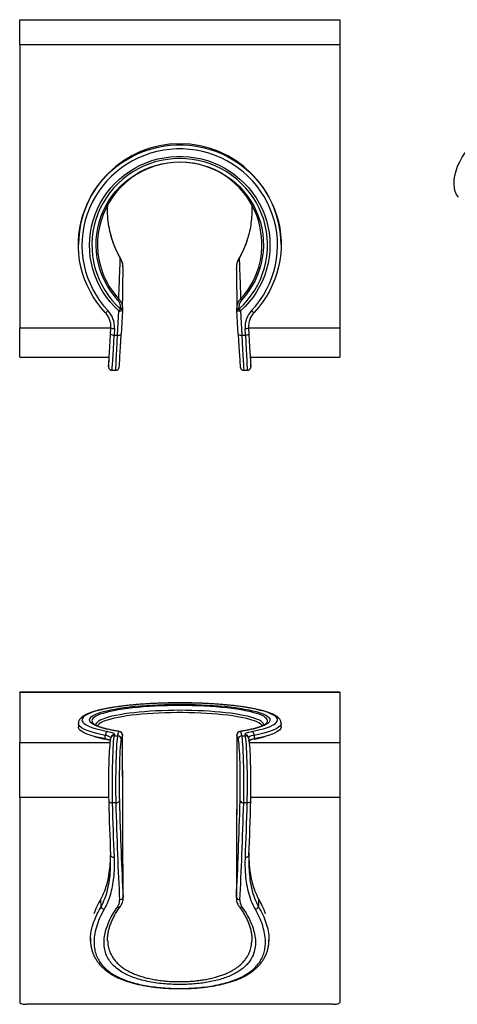
# Model space of a CAD drawing. Units: millimetres. Extents: x -206 to 210, y 0 to 314.
# Drawn here: x -206 to -144, y 63 to 201 of the extents above; entities that cross this region are included whole.
import ezdxf

# ---------------------------------------------------------------- set-up
doc = ezdxf.new("R2010")
doc.units = ezdxf.units.MM

msp = doc.modelspace()

# ---------------------------------------------------------------- linework, layer by layer
at = {"color": 0, "linetype": 'Continuous', "lineweight": 25}
for p, q in [((-205.843, 201.056), (-160.843, 201.056)), ((-205.843, 197.535), (-205.843, 201.056)), ((-160.843, 201.056), (-160.843, 197.535)), ((-160.843, 197.535), (-205.843, 197.535)), ((-205.843, 197.535), (-205.843, 157.749)), ((-160.843, 197.535), (-160.843, 157.749)), ((-197.593, 169.539), (-197.593, 169.452)), ((-169.093, 169.452), (-169.093, 169.539)), ((-191.663, 167.509), (-191.696, 167.549)), ((-175.023, 167.509), (-174.99, 167.549)), ((-191.306, 166.049), (-191.325, 166.392)), ((-175.35, 166.536), (-175.378, 166.323)), ((-191.664, 160.403), (-191.659, 160.495)), ((-175.027, 160.495), (-175.022, 160.403)), ((-192.071, 156.748), (-191.891, 160.136)), ((-191.392, 160.197), (-191.572, 156.809)), ((-191.387, 160.289), (-191.392, 160.197)), ((-191.389, 160.373), (-191.387, 160.289)), ((-175.299, 160.289), (-175.297, 160.368)), ((-175.294, 160.197), (-175.299, 160.289)), ((-175.114, 156.809), (-175.294, 160.197)), ((-174.795, 160.136), (-174.615, 156.748)), ((-205.843, 153.617), (-205.843, 157.749)), ((-205.843, 157.749), (-193.03, 157.749)), ((-193.071, 156.86), (-193.023, 157.775)), ((-193.023, 157.862), (-193.019, 157.973)), ((-193.023, 157.775), (-193.023, 157.862)), ((-173.667, 157.973), (-173.663, 157.862)), ((-173.663, 157.862), (-173.663, 157.775)), ((-173.663, 157.775), (-173.615, 156.86)), ((-173.656, 157.749), (-160.843, 157.749)), ((-160.843, 157.749), (-160.843, 153.617)), ((-192.523, 157.663), (-192.572, 156.748)), ((-192.572, 156.748), (-192.071, 156.748)), ((-174.615, 156.748), (-174.114, 156.748)), ((-174.114, 156.748), (-174.163, 157.663)), ((-205.843, 153.617), (-193.288, 153.617)), ((-173.398, 153.617), (-160.843, 153.617)), ((-192.856, 151.79), (-192.355, 151.79)), ((-174.331, 151.79), (-173.83, 151.79)), ((-160.843, 106.561), (-205.843, 106.561)), ((-205.843, 106.516), (-205.843, 106.561)), ((-160.843, 106.561), (-160.843, 106.516)), ((-205.843, 106.516), (-205.843, 99.5)), ((-160.843, 106.516), (-205.843, 106.516)), ((-160.843, 106.516), (-160.843, 99.5)), ((-197.593, 102.173), (-197.593, 101.681)), ((-195.467, 102.131), (-195.456, 102.122)), ((-192.071, 100.441), (-191.891, 101.038)), ((-174.795, 101.038), (-174.615, 100.441)), ((-171.229, 102.122), (-171.195, 102.153)), ((-169.093, 101.681), (-169.093, 102.173)), ((-195.334, 100.344), (-195.376, 100.34)), ((-193.814, 100.002), (-193.814, 100.495)), ((-193.204, 99.786), (-193.204, 99.815)), ((-193.002, 100.254), (-193.051, 100.093)), ((-192.523, 100.602), (-192.572, 100.441)), ((-192.572, 100.441), (-192.071, 100.441)), ((-191.392, 100.541), (-191.572, 99.944)), ((-191.389, 100.557), (-191.393, 100.6)), ((-191.393, 100.596), (-191.392, 100.541)), ((-191.387, 100.498), (-191.392, 100.541)), ((-191.39, 100.467), (-191.387, 100.498)), ((-191.387, 100.498), (-191.389, 100.557)), ((-175.299, 100.498), (-175.296, 100.556)), ((-175.294, 100.541), (-175.299, 100.498)), ((-175.299, 100.498), (-175.296, 100.467)), ((-175.292, 100.6), (-175.297, 100.557)), ((-175.296, 100.514), (-175.297, 100.467)), ((-175.292, 100.596), (-175.294, 100.541)), ((-175.114, 99.944), (-175.294, 100.541)), ((-174.615, 100.441), (-174.114, 100.441)), ((-174.114, 100.441), (-174.163, 100.602)), ((-173.635, 100.093), (-173.684, 100.254)), ((-173.482, 99.814), (-173.482, 99.786)), ((-172.872, 100.495), (-172.872, 100.002)), ((-171.31, 100.34), (-171.352, 100.344)), ((-205.843, 91.761), (-205.843, 99.5)), ((-205.843, 99.5), (-193.151, 99.5)), ((-173.538, 99.5), (-160.843, 99.5)), ((-160.843, 99.5), (-160.843, 91.761)), ((-205.843, 91.761), (-205.843, 62.967)), ((-193.342, 91.761), (-205.843, 91.761)), ((-160.843, 91.761), (-173.344, 91.761)), ((-160.843, 91.761), (-160.843, 62.967)), ((-192.331, 91.027), (-192.832, 91.027)), ((-173.854, 91.027), (-174.355, 91.027)), ((-194.407, 76.383), (-194.43, 77.489)), ((-191.301, 77.78), (-191.308, 77.702)), ((-175.377, 77.701), (-175.384, 77.78)), ((-172.256, 77.489), (-172.279, 76.383)), ((-195.905, 71.989), (-195.884, 71.557)), ((-170.802, 71.557), (-170.781, 71.989)), ((-195.869, 71.558), (-195.871, 71.586)), ((-193.466, 71.619), (-193.465, 71.599)), ((-161.843, 62.705), (-204.843, 62.705))]:
    msp.add_line(p, q, dxfattribs=at)
at = {"color": 0, "linetype": 'Continuous', "lineweight": 25, "flags": 128}
for points in [[(-193.814, 159.934), (-194.422, 160.626), (-194.983, 161.356), (-195.494, 162.121), (-195.953, 162.917), (-196.359, 163.74), (-196.71, 164.588), (-197.003, 165.457), (-197.239, 166.343), (-197.415, 167.241), (-197.531, 168.15), (-197.587, 169.063), (-197.583, 169.979), (-197.518, 170.892), (-197.392, 171.799), (-197.207, 172.696), (-196.963, 173.58), (-196.66, 174.445), (-196.302, 175.29), (-195.888, 176.109), (-195.42, 176.901), (-194.901, 177.66), (-194.333, 178.385), (-193.719, 179.072), (-193.06, 179.717), (-192.359, 180.319), (-191.621, 180.875), (-190.847, 181.382), (-190.041, 181.839), (-189.207, 182.243), (-188.347, 182.592), (-187.467, 182.885), (-186.569, 183.121), (-185.657, 183.299), (-184.735, 183.419), (-183.808, 183.478), (-182.878, 183.478), (-181.951, 183.419), (-181.029, 183.299), (-180.117, 183.121), (-179.219, 182.885), (-178.338, 182.592), (-177.479, 182.243), (-176.645, 181.839), (-175.839, 181.382), (-175.065, 180.875), (-174.327, 180.319), (-173.626, 179.717), (-172.967, 179.072), (-172.353, 178.385), (-171.785, 177.66), (-171.266, 176.901), (-170.798, 176.109), (-170.384, 175.29), (-170.025, 174.445), (-169.723, 173.58), (-169.479, 172.696), (-169.294, 171.799), (-169.168, 170.892), (-169.103, 169.979), (-169.098, 169.063), (-169.154, 168.15), (-169.271, 167.241), (-169.447, 166.343), (-169.683, 165.457), (-169.976, 164.588), (-170.327, 163.74), (-170.732, 162.917), (-171.192, 162.121), (-171.703, 161.356), (-172.264, 160.626), (-172.872, 159.934)], [(-173.239, 160.181), (-172.636, 160.869), (-172.082, 161.596), (-171.578, 162.357), (-171.127, 163.15), (-170.731, 163.971), (-170.392, 164.817), (-170.111, 165.682), (-169.89, 166.565), (-169.73, 167.46), (-169.631, 168.364), (-169.593, 169.272), (-169.618, 170.181), (-169.704, 171.085), (-169.852, 171.983), (-170.061, 172.868), (-170.329, 173.738), (-170.657, 174.588), (-171.041, 175.414), (-171.481, 176.213), (-171.974, 176.981), (-172.518, 177.715), (-173.111, 178.412), (-173.751, 179.067), (-174.433, 179.679), (-175.156, 180.244), (-175.915, 180.761), (-176.708, 181.226), (-177.531, 181.638), (-178.38, 181.994), (-179.252, 182.293), (-180.142, 182.534), (-181.046, 182.716), (-181.961, 182.838), (-182.881, 182.899), (-183.804, 182.899), (-184.725, 182.838), (-185.64, 182.716), (-186.544, 182.534), (-187.434, 182.293), (-188.306, 181.994), (-189.155, 181.638), (-189.977, 181.226), (-190.77, 180.761), (-191.53, 180.244), (-192.253, 179.679), (-192.935, 179.067), (-193.574, 178.412), (-194.168, 177.715), (-194.712, 176.981), (-195.205, 176.213), (-195.645, 175.414), (-196.029, 174.588), (-196.356, 173.738), (-196.625, 172.868), (-196.834, 171.983), (-196.982, 171.085), (-197.068, 170.181), (-197.093, 169.272), (-197.055, 168.364), (-196.956, 167.46), (-196.796, 166.565), (-196.575, 165.682), (-196.294, 164.817), (-195.955, 163.971), (-195.559, 163.15), (-195.108, 162.357), (-194.604, 161.596), (-194.049, 160.869), (-193.447, 160.181)], [(-144.165, 176.119), (-144.418, 176.475), (-144.606, 176.905), (-144.727, 177.399), (-144.777, 177.949), (-144.756, 178.542), (-144.663, 179.166), (-144.501, 179.81), (-144.273, 180.46), (-143.983, 181.102), (-143.638, 181.725), (-143.245, 182.314), (-142.811, 182.859), (-142.345, 183.348), (-141.857, 183.771)], [(-191.891, 160.136), (-192.522, 160.744), (-193.109, 161.394), (-193.648, 162.082), (-194.138, 162.806), (-194.575, 163.562), (-194.958, 164.345), (-195.284, 165.153), (-195.553, 165.982), (-195.763, 166.826), (-195.912, 167.683), (-196, 168.549), (-196.027, 169.418), (-195.993, 170.287), (-195.897, 171.151), (-195.74, 172.007), (-195.524, 172.85), (-195.248, 173.676), (-194.915, 174.481), (-194.525, 175.262), (-194.082, 176.014), (-193.586, 176.733), (-193.041, 177.417), (-192.448, 178.062), (-191.812, 178.665), (-191.134, 179.223), (-190.419, 179.733), (-189.67, 180.192), (-188.89, 180.6), (-188.083, 180.952), (-187.252, 181.249), (-186.404, 181.488), (-185.54, 181.668), (-184.665, 181.789), (-183.784, 181.85), (-182.901, 181.85), (-182.021, 181.789), (-181.146, 181.668), (-180.282, 181.488), (-179.433, 181.249), (-178.603, 180.952), (-177.796, 180.6), (-177.016, 180.192), (-176.267, 179.733), (-175.551, 179.223), (-174.874, 178.665), (-174.237, 178.062), (-173.645, 177.417), (-173.1, 176.733), (-172.604, 176.014), (-172.161, 175.262), (-171.771, 174.481), (-171.438, 173.676), (-171.162, 172.85), (-170.945, 172.007), (-170.789, 171.151), (-170.693, 170.287), (-170.659, 169.418), (-170.686, 168.549), (-170.774, 167.683), (-170.923, 166.826), (-171.133, 165.982), (-171.401, 165.153), (-171.728, 164.345), (-172.111, 163.562), (-172.548, 162.806), (-173.037, 162.082), (-173.577, 161.394), (-174.164, 160.744), (-174.795, 160.136)], [(-175.022, 160.403), (-174.398, 161.004), (-173.82, 161.647), (-173.289, 162.328), (-172.808, 163.045), (-172.379, 163.793), (-172.005, 164.569), (-171.688, 165.37), (-171.429, 166.19), (-171.23, 167.026), (-171.091, 167.874), (-171.013, 168.73), (-170.996, 169.588), (-171.042, 170.446), (-171.148, 171.299), (-171.316, 172.142), (-171.543, 172.971), (-171.829, 173.782), (-172.173, 174.572), (-172.572, 175.336), (-173.026, 176.069), (-173.53, 176.77), (-174.084, 177.434), (-174.684, 178.057), (-175.327, 178.638), (-176.01, 179.172), (-176.729, 179.657), (-177.482, 180.091), (-178.264, 180.472), (-179.071, 180.798), (-179.9, 181.066), (-180.745, 181.276), (-181.604, 181.427), (-182.471, 181.518), (-183.343, 181.549), (-184.215, 181.518), (-185.082, 181.427), (-185.941, 181.276), (-186.786, 181.066), (-187.615, 180.798), (-188.422, 180.472), (-189.204, 180.091), (-189.956, 179.657), (-190.676, 179.172), (-191.359, 178.638), (-192.002, 178.057), (-192.602, 177.434), (-193.156, 176.77), (-193.66, 176.069), (-194.113, 175.336), (-194.513, 174.572), (-194.857, 173.782), (-195.143, 172.971), (-195.37, 172.142), (-195.538, 171.299), (-195.644, 170.446), (-195.689, 169.588), (-195.673, 168.73), (-195.595, 167.874), (-195.456, 167.026), (-195.256, 166.19), (-194.997, 165.37), (-194.68, 164.569), (-194.307, 163.793), (-193.878, 163.045), (-193.397, 162.328), (-192.866, 161.647), (-192.288, 161.004), (-191.664, 160.403)], [(-192.028, 161.665), (-192.578, 162.302), (-193.08, 162.977), (-193.531, 163.686), (-193.929, 164.425), (-194.272, 165.191), (-194.558, 165.979), (-194.785, 166.785), (-194.953, 167.605), (-195.06, 168.435), (-195.106, 169.27), (-195.091, 170.107), (-195.014, 170.94), (-194.877, 171.765), (-194.679, 172.579), (-194.423, 173.377), (-194.108, 174.154), (-193.738, 174.907), (-193.313, 175.631), (-192.836, 176.324), (-192.31, 176.981), (-191.737, 177.598), (-191.12, 178.174), (-190.463, 178.704), (-189.769, 179.186), (-189.041, 179.617), (-188.283, 179.995), (-187.5, 180.319), (-186.695, 180.586), (-185.872, 180.795), (-185.036, 180.946), (-184.192, 181.036), (-183.343, 181.066), (-182.494, 181.036), (-181.649, 180.946), (-180.814, 180.795), (-179.991, 180.586), (-179.186, 180.319), (-178.403, 179.995), (-177.645, 179.617), (-176.917, 179.186), (-176.223, 178.704), (-175.565, 178.174), (-174.949, 177.598), (-174.376, 176.981), (-173.85, 176.324), (-173.373, 175.631), (-172.948, 174.907), (-172.578, 174.154), (-172.263, 173.377), (-172.007, 172.579), (-171.809, 171.765), (-171.672, 170.94), (-171.595, 170.107), (-171.58, 169.27), (-171.626, 168.435), (-171.733, 167.605), (-171.901, 166.785), (-172.128, 165.979), (-172.414, 165.191), (-172.757, 164.425), (-173.155, 163.686), (-173.606, 162.977), (-174.108, 162.302), (-174.658, 161.665)], [(-191.387, 160.289), (-191.39, 160.319), (-191.403, 160.349), (-191.425, 160.378), (-191.457, 160.406), (-191.496, 160.432), (-191.544, 160.456), (-191.599, 160.477), (-191.659, 160.495)], [(-175.299, 160.289), (-175.296, 160.319), (-175.283, 160.349), (-175.261, 160.378), (-175.229, 160.406), (-175.189, 160.432), (-175.142, 160.456), (-175.087, 160.477), (-175.027, 160.495)], [(-191.664, 160.403), (-191.604, 160.386), (-191.549, 160.365), (-191.501, 160.341), (-191.461, 160.315), (-191.43, 160.287), (-191.407, 160.257), (-191.394, 160.227), (-191.392, 160.197)], [(-175.022, 160.403), (-175.082, 160.386), (-175.137, 160.365), (-175.185, 160.341), (-175.225, 160.315), (-175.256, 160.287), (-175.279, 160.257), (-175.291, 160.227), (-175.294, 160.197)], [(-173.239, 101.046), (-172.636, 101.167), (-172.082, 101.296), (-171.578, 101.43), (-171.127, 101.57), (-170.731, 101.714), (-170.392, 101.864), (-170.111, 102.016), (-169.89, 102.172), (-169.73, 102.33), (-169.631, 102.489), (-169.593, 102.649), (-169.618, 102.809), (-169.704, 102.969), (-169.852, 103.127), (-170.061, 103.283), (-170.329, 103.437), (-170.657, 103.586), (-171.041, 103.732), (-171.481, 103.873), (-171.974, 104.009), (-172.518, 104.138), (-173.111, 104.261), (-173.751, 104.376), (-174.433, 104.484), (-175.156, 104.584), (-175.915, 104.675), (-176.708, 104.757), (-177.531, 104.83), (-178.38, 104.892), (-179.252, 104.945), (-180.142, 104.988), (-181.046, 105.02), (-181.961, 105.041), (-182.881, 105.052), (-183.804, 105.052), (-184.725, 105.041), (-185.64, 105.02), (-186.544, 104.988), (-187.434, 104.945), (-188.306, 104.892), (-189.155, 104.83), (-189.977, 104.757), (-190.77, 104.675), (-191.53, 104.584), (-192.253, 104.484), (-192.935, 104.376), (-193.574, 104.261), (-194.168, 104.138), (-194.712, 104.009), (-195.205, 103.873), (-195.645, 103.732), (-196.029, 103.586), (-196.356, 103.437), (-196.625, 103.283), (-196.834, 103.127), (-196.982, 102.969), (-197.068, 102.809), (-197.093, 102.649), (-197.055, 102.489), (-196.956, 102.33), (-196.796, 102.172), (-196.575, 102.016), (-196.294, 101.864), (-195.955, 101.714), (-195.559, 101.57), (-195.108, 101.43), (-194.604, 101.296), (-194.049, 101.167), (-193.447, 101.046)], [(-191.891, 101.038), (-192.522, 101.145), (-193.109, 101.26), (-193.648, 101.381), (-194.138, 101.509), (-194.575, 101.642), (-194.958, 101.78), (-195.284, 101.923), (-195.553, 102.069), (-195.763, 102.218), (-195.912, 102.369), (-196, 102.522), (-196.027, 102.675), (-195.993, 102.828), (-195.897, 102.981), (-195.74, 103.131), (-195.524, 103.28), (-195.248, 103.426), (-194.915, 103.568), (-194.525, 103.705), (-194.082, 103.838), (-193.586, 103.965), (-193.041, 104.085), (-192.448, 104.199), (-191.812, 104.305), (-191.134, 104.404), (-190.419, 104.494), (-189.67, 104.575), (-188.89, 104.646), (-188.083, 104.709), (-187.252, 104.761), (-186.404, 104.803), (-185.54, 104.835), (-184.665, 104.856), (-183.784, 104.867), (-182.901, 104.867), (-182.021, 104.856), (-181.146, 104.835), (-180.282, 104.803), (-179.433, 104.761), (-178.603, 104.709), (-177.796, 104.646), (-177.016, 104.575), (-176.267, 104.494), (-175.551, 104.404), (-174.874, 104.305), (-174.237, 104.199), (-173.645, 104.085), (-173.1, 103.965), (-172.604, 103.838), (-172.161, 103.705), (-171.771, 103.568), (-171.438, 103.426), (-171.162, 103.28), (-170.945, 103.131), (-170.789, 102.981), (-170.693, 102.828), (-170.659, 102.675), (-170.686, 102.522), (-170.774, 102.369), (-170.923, 102.218), (-171.133, 102.069), (-171.401, 101.923), (-171.728, 101.78), (-172.111, 101.642), (-172.548, 101.509), (-173.037, 101.381), (-173.577, 101.26), (-174.164, 101.145), (-174.795, 101.038)], [(-171.195, 102.153), (-171.091, 102.271), (-171.013, 102.422), (-170.996, 102.573), (-171.042, 102.724), (-171.148, 102.875), (-171.316, 103.023), (-171.543, 103.169), (-171.829, 103.313), (-172.173, 103.452), (-172.572, 103.586), (-173.026, 103.716), (-173.53, 103.839), (-174.084, 103.956), (-174.684, 104.066), (-175.327, 104.169), (-176.01, 104.263), (-176.729, 104.348), (-177.482, 104.425), (-178.264, 104.492), (-179.071, 104.549), (-179.9, 104.597), (-180.745, 104.634), (-181.604, 104.661), (-182.471, 104.677), (-183.343, 104.682), (-184.215, 104.677), (-185.082, 104.661), (-185.941, 104.634), (-186.786, 104.597), (-187.615, 104.549), (-188.422, 104.492), (-189.204, 104.425), (-189.956, 104.348), (-190.676, 104.263), (-191.359, 104.169), (-192.002, 104.066), (-192.602, 103.956), (-193.156, 103.839), (-193.66, 103.716), (-194.113, 103.586), (-194.513, 103.452), (-194.857, 103.313), (-195.143, 103.169), (-195.37, 103.023), (-195.538, 102.875), (-195.644, 102.724), (-195.689, 102.573), (-195.673, 102.422), (-195.595, 102.271), (-195.467, 102.131)], [(-195.079, 101.874), (-195.106, 101.979), (-195.091, 102.126), (-195.014, 102.273), (-194.877, 102.419), (-194.679, 102.562), (-194.423, 102.703), (-194.108, 102.84), (-193.738, 102.973), (-193.313, 103.1), (-192.836, 103.223), (-192.31, 103.338), (-191.737, 103.447), (-191.12, 103.549), (-190.463, 103.642), (-189.769, 103.727), (-189.041, 103.803), (-188.283, 103.87), (-187.5, 103.927), (-186.695, 103.974), (-185.872, 104.011), (-185.036, 104.038), (-184.192, 104.053), (-183.343, 104.059), (-182.494, 104.053), (-181.649, 104.038), (-180.814, 104.011), (-179.991, 103.974), (-179.186, 103.927), (-178.403, 103.87), (-177.645, 103.803), (-176.917, 103.727), (-176.223, 103.642), (-175.565, 103.549), (-174.949, 103.447), (-174.376, 103.338), (-173.85, 103.223), (-173.373, 103.1), (-172.948, 102.973), (-172.578, 102.84), (-172.263, 102.703), (-172.007, 102.562), (-171.809, 102.419), (-171.672, 102.273), (-171.595, 102.126), (-171.58, 101.979), (-171.607, 101.873)], [(-171.765, 101.804), (-171.767, 101.809), (-171.855, 101.956), (-172.004, 102.102), (-172.215, 102.245), (-172.486, 102.385), (-172.815, 102.521), (-173.2, 102.653), (-173.64, 102.78), (-174.133, 102.9), (-174.675, 103.014), (-175.263, 103.121), (-175.895, 103.22), (-176.567, 103.31), (-177.276, 103.392), (-178.017, 103.465), (-178.787, 103.528), (-179.582, 103.581), (-180.396, 103.624), (-181.227, 103.656), (-182.069, 103.677), (-182.917, 103.688), (-183.768, 103.688), (-184.617, 103.677), (-185.459, 103.656), (-186.29, 103.624), (-187.104, 103.581), (-187.899, 103.528), (-188.669, 103.465), (-189.41, 103.392), (-190.118, 103.31), (-190.79, 103.22), (-191.423, 103.121), (-192.011, 103.014), (-192.553, 102.9), (-193.045, 102.78), (-193.486, 102.653), (-193.871, 102.521), (-194.2, 102.385), (-194.471, 102.245), (-194.681, 102.102), (-194.831, 101.956), (-194.919, 101.809), (-194.921, 101.804)], [(-193.814, 100.495), (-194.422, 100.617), (-194.983, 100.746), (-195.494, 100.881), (-195.953, 101.021), (-196.359, 101.166), (-196.71, 101.316), (-197.003, 101.469), (-197.239, 101.625), (-197.415, 101.783), (-197.531, 101.944), (-197.587, 102.105), (-197.593, 102.177)], [(-193.814, 100.002), (-194.422, 100.125), (-194.983, 100.253), (-195.494, 100.388), (-195.953, 100.528), (-196.359, 100.674), (-196.71, 100.823), (-197.003, 100.976), (-197.239, 101.132), (-197.415, 101.291), (-197.531, 101.451), (-197.587, 101.612), (-197.593, 101.681)], [(-193.447, 101.046), (-193.223, 101), (-193.027, 100.949), (-192.861, 100.896), (-192.726, 100.84), (-192.624, 100.782), (-192.556, 100.723), (-192.522, 100.663), (-192.523, 100.602)], [(-174.163, 100.602), (-174.163, 100.663), (-174.13, 100.723), (-174.061, 100.782), (-173.959, 100.84), (-173.825, 100.896), (-173.659, 100.949), (-173.463, 101), (-173.239, 101.046)], [(-169.093, 102.173), (-169.098, 102.105), (-169.154, 101.944), (-169.271, 101.783), (-169.447, 101.625), (-169.683, 101.469), (-169.976, 101.316), (-170.327, 101.166), (-170.732, 101.021), (-171.192, 100.881), (-171.703, 100.746), (-172.264, 100.617), (-172.872, 100.495)], [(-169.093, 101.681), (-169.098, 101.612), (-169.154, 101.451), (-169.271, 101.291), (-169.447, 101.132), (-169.683, 100.976), (-169.976, 100.823), (-170.327, 100.674), (-170.732, 100.528), (-171.192, 100.388), (-171.703, 100.253), (-172.264, 100.125), (-172.872, 100.002)], [(-172.872, 100.002), (-173.063, 99.963), (-173.231, 99.92), (-173.374, 99.874), (-173.489, 99.826), (-173.576, 99.776), (-173.635, 99.725), (-173.664, 99.674), (-173.667, 99.649)], [(-193.331, 91.324), (-193.325, 91.265), (-193.3, 91.208), (-193.255, 91.156), (-193.193, 91.111), (-193.117, 91.074), (-193.028, 91.047), (-192.932, 91.031), (-192.832, 91.027)], [(-173.854, 91.027), (-173.754, 91.031), (-173.658, 91.047), (-173.569, 91.074), (-173.493, 91.111), (-173.431, 91.156), (-173.386, 91.208), (-173.36, 91.265), (-173.355, 91.324)], [(-193.074, 83.707), (-193.069, 83.638), (-193.043, 83.571), (-192.998, 83.51), (-192.936, 83.456), (-192.859, 83.413), (-192.771, 83.381), (-192.675, 83.362), (-192.575, 83.358)], [(-174.111, 83.358), (-174.011, 83.362), (-173.915, 83.381), (-173.826, 83.413), (-173.75, 83.456), (-173.688, 83.51), (-173.643, 83.571), (-173.617, 83.638), (-173.611, 83.707)]]:
    msp.add_lwpolyline(points, dxfattribs=at)
at = {"color": 0, "linetype": 'Continuous', "lineweight": 25}
for centre, radius, start, end in [((-183.343, 169.367), 14.251, 0.69304, 179.30696), ((-183.344, 169.479), 11.558, 339.33488, 199.89126), ((-183.561, 169.587), 11.393, 200.7706, 222.88948), ((-183.127, 169.588), 11.395, 317.11136, 338.43741), ((-192.409, 162.064), 0.552, 313.63357, 335.24418), ((-174.276, 162.064), 0.552, 204.75624, 226.36601), ((-193.972, 160.565), 0.65, 284.02756, 323.83072), ((-195.947, 157.927), 2.928, 357.02285, 43.24946), ((-195.935, 157.84), 3.416, 357.02288, 43.24947), ((-194.646, 162.702), 3.765, 317.03597, 322.3701), ((-191.73, 160.891), 0.772, 257.95071, 295.99178), ((-174.956, 160.891), 0.772, 244.00818, 282.04933), ((-172.04, 162.702), 3.765, 217.6299, 222.96414), ((-170.751, 157.84), 3.416, 136.7505, 182.97713), ((-170.739, 157.927), 2.928, 136.75058, 182.97714), ((-172.714, 160.565), 0.65, 216.16913, 255.97252), ((-192.602, 158.478), 0.819, 239.08011, 275.50511), ((-174.084, 158.478), 0.819, 264.49491, 300.91984), ((-192.65, 157.563), 0.819, 239.08011, 275.50428), ((-191.91, 157.502), 0.772, 257.95077, 295.99173), ((-174.776, 157.502), 0.772, 244.00829, 282.04921), ((-174.035, 157.563), 0.819, 264.4957, 300.91992), ((-193.281, 100.538), 0.535, 108.0567, 184.58093), ((-191.848, 100.816), 0.226, 81.10355, 101.00557), ((-191.893, 100.537), 0.501, 0.48781, 89.78439), ((-191.891, 100.546), 0.5, 5.76506, 80.99979), ((-174.793, 100.537), 0.501, 90.21556, 179.51225), ((-174.795, 100.546), 0.5, 99.00021, 174.23494), ((-174.838, 100.816), 0.226, 78.99439, 98.89649), ((-173.405, 100.538), 0.535, 355.41902, 71.94329), ((-190.521, 117.32), 17.661, 254.04371, 259.0304), ((-194.437, 96.64), 3.388, 66.59189, 80.55142), ((-193.891, 99.168), 1.329, 49.37236, 86.69107), ((-194.103, 97.89), 2.132, 62.23558, 82.21328), ((-192.579, 99.948), 0.493, 89.15366, 163.14735), ((-192.531, 100.109), 0.493, 89.1547, 162.87031), ((-192.073, 99.94), 0.501, 0.48789, 89.7843), ((-174.613, 99.94), 0.501, 90.21573, 179.51208), ((-174.154, 100.11), 0.492, 17.02859, 90.94645), ((-174.106, 99.949), 0.492, 16.7426, 90.94793), ((-172.89, 99.402), 1.093, 89.06512, 134.87145), ((-172.293, 96.793), 3.23, 99.10658, 113.74982), ((-176.165, 117.321), 17.661, 280.96961, 285.95628), ((-192.263, 91.487), 0.465, 261.6254, 338.24472), ((-174.423, 91.487), 0.465, 201.75528, 278.3746), ((-191.764, 77.869), 0.472, 265.58526, 349.08647), ((-174.921, 77.869), 0.472, 190.91362, 274.41466), ((-193.846, 76.674), 0.632, 207.44572, 258.1098), ((-191.961, 76.689), 0.352, 247.45805, 319.7273), ((-174.725, 76.689), 0.352, 220.1168, 292.55551), ((-172.84, 76.674), 0.632, 281.89016, 332.55432)]:
    msp.add_arc(centre, radius, start, end, dxfattribs=at)
for centre, major_axis, ratio, start_param, end_param in [((-193.071, 157.815), (0.284, 5.5), 0.0090763, 3.1993803, 4.5383245), ((-192.572, 157.79), (0.284, 6), 0.0083235, 3.1420857, 4.5382499), ((-192.071, 157.79), (0.284, 6), 0.0083235, 3.1420604, 4.5382499), ((-191.572, 157.764), (0.284, 5.5), 0.0090763, 3.2462096, 4.5383245), ((-175.114, 157.764), (-0.284, 5.5), 0.0090763, 1.7448608, 3.0019928), ((-174.615, 157.79), (-0.284, 6), 0.0083235, 1.7449354, 3.1411903), ((-174.114, 157.79), (-0.284, 6), 0.0083235, 1.7449354, 3.1412287), ((-173.615, 157.815), (-0.284, 5.5), 0.0090763, 1.7448608, 3.0908), ((-189.908, 212.196), (3.742, 72.5), 0.0090763, 2.5120008, 2.5182423), ((-176.777, 212.196), (-3.742, 72.5), 0.0090763, 3.764943, 3.7711845), ((-193.071, 157.815), (0.284, 5.5), 0.0090763, 2.5182423, 3.0086868), ((-193.071, 157.815), (0.284, 5.5), 0.0090763, 3.0086868, 3.1993803), ((-173.615, 157.815), (-0.284, 5.5), 0.0090763, 3.2127889, 3.764943), ((-173.615, 157.815), (-0.284, 5.5), 0.0090763, 3.0908, 3.2127889), ((-192.572, 94.532), (0.05, 6), 0.0473073, 0.1749285, 2.1950107), ((-192.071, 94.532), (0.05, 6), 0.0473073, 0.1749285, 2.1950107), ((-191.572, 94.527), (0.05, 5.5), 0.0516073, 0.1750038, 2.1950861), ((-175.114, 94.527), (-0.05, 5.5), 0.0516073, 4.0880992, 6.1081815), ((-174.615, 94.532), (-0.05, 6), 0.0473073, 4.0881746, 6.1082569), ((-174.114, 94.532), (-0.05, 6), 0.0473073, 4.0881746, 6.1082569), ((-173.615, 94.536), (-0.05, 5.5), 0.0516073, 4.0880992, 5.8984775), ((-193.071, 94.536), (0.05, 5.5), 0.0516073, 0.49162, 2.1950861), ((-189.908, 133.674), (0.662, 72.5), 0.0516073, 2.1950861, 2.3316526), ((-188.409, 133.665), (0.662, 72.5), 0.0516073, 2.1950861, 2.4514067), ((-178.277, 133.665), (-0.662, 72.5), 0.0516073, 3.8317786, 4.0880992), ((-176.777, 133.674), (-0.662, 72.5), 0.0516073, 3.9515327, 4.0880992), ((-189.409, 133.669), (0.662, 73), 0.0512539, 2.1950796, 2.3316462), ((-188.908, 133.669), (0.662, 73), 0.0512539, 2.1950796, 2.4514003), ((-177.777, 133.669), (-0.662, 73), 0.0512539, 3.831785, 4.0881057), ((-177.277, 133.669), (-0.662, 73), 0.0512539, 3.9515391, 4.0881057)]:
    msp.add_ellipse(centre, major_axis=major_axis, ratio=ratio, start_param=start_param, end_param=end_param, dxfattribs=at)
for points, knots in [([(-193.077, 171.047), (-193.106, 171.15), (-193.262, 171.699), (-193.407, 172.724), (-193.514, 173.972), (-193.471, 174.763), (-193.454, 175.088)], [0, 0, 0, 0, 0.0802443, 0.4286236, 0.7654209, 1, 1, 1, 1]), ([(-173.23, 175.084), (-173.217, 174.899), (-173.176, 174.313), (-173.218, 173.341), (-173.355, 172.182), (-173.502, 171.363), (-173.627, 170.942), (-173.643, 170.887)], [0, 0, 0, 0, 0.1285425, 0.4064162, 0.682721, 0.9590403, 1, 1, 1, 1]), ([(-191.696, 167.549), (-191.908, 167.947), (-192.33, 168.742), (-192.787, 169.914), (-192.988, 170.7), (-193.077, 171.047)], [0, 0, 0, 0, 0.3582767, 0.7165772, 1, 1, 1, 1]), ([(-191.66, 167.51), (-191.757, 167.68), (-191.999, 168.104), (-192.332, 168.805), (-192.656, 169.608), (-192.906, 170.342), (-193.025, 170.817), (-193.074, 171.011)], [0, 0, 0, 0, 0.1554366, 0.38676575, 0.61457077, 0.84199712, 1, 1, 1, 1]), ([(-173.643, 170.887), (-173.731, 170.565), (-173.923, 169.866), (-174.357, 168.744), (-174.764, 167.974), (-174.99, 167.549)], [0, 0, 0, 0, 0.2764839, 0.5999852, 1, 1, 1, 1]), ([(-173.855, 170.159), (-173.908, 169.99), (-174.049, 169.547), (-174.336, 168.852), (-174.669, 168.136), (-174.92, 167.699), (-175.027, 167.511)], [0, 0, 0, 0, 0.1831443, 0.4791669, 0.7763737, 1, 1, 1, 1]), ([(-191.908, 161.833), (-191.874, 162.788), (-191.807, 164.679), (-191.733, 166.599), (-191.696, 167.549)], [0, 0, 0, 0, 0.50524873, 1, 1, 1, 1]), ([(-191.325, 166.392), (-191.327, 166.445), (-191.338, 166.739), (-191.467, 167.137), (-191.643, 167.453), (-191.696, 167.549)], [0, 0, 0, 0, 0.1316208, 0.7357557, 1, 1, 1, 1]), ([(-191.312, 166.381), (-191.327, 166.502), (-191.357, 166.74), (-191.46, 167.082), (-191.563, 167.338), (-191.646, 167.472), (-191.668, 167.507)], [0, 0, 0, 0, 0.3131091, 0.618056, 0.901071, 1, 1, 1, 1]), ([(-174.99, 167.549), (-175.071, 167.397), (-175.236, 167.087), (-175.369, 166.576), (-175.376, 166.226), (-175.379, 166.047)], [0, 0, 0, 0, 0.3212253, 0.6528774, 1, 1, 1, 1]), ([(-175.018, 167.507), (-175.051, 167.451), (-175.143, 167.295), (-175.246, 167.017), (-175.32, 166.773), (-175.337, 166.633), (-175.34, 166.61)], [0, 0, 0, 0, 0.1980177, 0.5478927, 0.9242518, 1, 1, 1, 1]), ([(-174.99, 167.549), (-174.953, 166.599), (-174.879, 164.679), (-174.812, 162.788), (-174.778, 161.833)], [0, 0, 0, 0, 0.49475142, 1, 1, 1, 1]), ([(-191.385, 160.373), (-191.374, 161.086), (-191.35, 162.712), (-191.322, 164.605), (-191.303, 165.8), (-191.299, 166.049)], [0, 0, 0, 0, 0.3818947, 0.8711435, 1, 1, 1, 1]), ([(-175.387, 166.047), (-175.385, 165.9), (-175.368, 164.84), (-175.339, 162.946), (-175.314, 161.217), (-175.301, 160.37)], [0, 0, 0, 0, 0.0760066, 0.5475139, 1, 1, 1, 1]), ([(-191.659, 160.495), (-191.661, 160.674), (-191.665, 160.974), (-191.812, 161.389), (-191.961, 161.579), (-192.028, 161.665)], [0, 0, 0, 0, 0.4464314, 0.750436, 1, 1, 1, 1]), ([(-191.908, 161.833), (-191.815, 161.718), (-191.614, 161.467), (-191.459, 161.046), (-191.388, 160.67), (-191.389, 160.464), (-191.389, 160.373)], [0, 0, 0, 0, 0.2754203, 0.5996942, 0.8235638, 1, 1, 1, 1]), ([(-175.297, 160.368), (-175.298, 160.454), (-175.299, 160.656), (-175.234, 161.015), (-175.085, 161.443), (-174.882, 161.702), (-174.778, 161.833)], [0, 0, 0, 0, 0.16724799, 0.39049682, 0.68990702, 1, 1, 1, 1]), ([(-174.658, 161.665), (-174.733, 161.567), (-174.883, 161.371), (-175.021, 160.957), (-175.025, 160.669), (-175.027, 160.495)], [0, 0, 0, 0, 0.2822292, 0.5647175, 1, 1, 1, 1]), ([(-193.359, 152.331), (-193.359, 152.316), (-193.359, 152.288), (-193.357, 152.251), (-193.347, 152.181), (-193.318, 152.091), (-193.267, 151.997), (-193.181, 151.901), (-193.061, 151.827), (-192.945, 151.787), (-192.874, 151.794), (-192.856, 151.796)], [0, 0, 0, 0, 0.186004, 0.3634054, 0.4652402, 0.5351949, 0.6261076, 0.7230103, 0.8351976, 0.9561006, 1, 1, 1, 1]), ([(-192.354, 151.796), (-192.316, 151.796), (-192.231, 151.796), (-192.113, 151.846), (-192.015, 151.917), (-191.946, 151.996), (-191.903, 152.07), (-191.88, 152.128), (-191.868, 152.171), (-191.86, 152.206), (-191.856, 152.23), (-191.854, 152.245), (-191.853, 152.25)], [0, 0, 0, 0, 0.1062786, 0.2367515, 0.3490465, 0.447604, 0.5334223, 0.6060731, 0.6739871, 0.7687136, 0.9177667, 1, 1, 1, 1]), ([(-174.837, 152.285), (-174.835, 152.268), (-174.831, 152.24), (-174.825, 152.199), (-174.81, 152.138), (-174.775, 152.053), (-174.717, 151.965), (-174.626, 151.878), (-174.502, 151.814), (-174.396, 151.784), (-174.338, 151.792), (-174.331, 151.792)], [0, 0, 0, 0, 0.2222928, 0.3863181, 0.4914237, 0.5628925, 0.6532042, 0.7496743, 0.8617679, 0.9834912, 1, 1, 1, 1]), ([(-173.83, 151.793), (-173.784, 151.795), (-173.69, 151.8), (-173.565, 151.859), (-173.468, 151.938), (-173.402, 152.024), (-173.363, 152.105), (-173.343, 152.169), (-173.334, 152.214), (-173.33, 152.247), (-173.329, 152.261), (-173.329, 152.268)], [0, 0, 0, 0, 0.1422563, 0.2935172, 0.4225826, 0.5357745, 0.6345777, 0.7195977, 0.7944363, 0.8915467, 1, 1, 1, 1]), ([(-169.096, 102.172), (-169.099, 102.237), (-169.105, 102.377), (-169.178, 102.578), (-169.292, 102.771), (-169.451, 102.953), (-169.662, 103.13), (-169.934, 103.306), (-170.268, 103.476), (-170.656, 103.636), (-171.087, 103.786), (-171.56, 103.927), (-172.073, 104.059), (-172.627, 104.183), (-173.219, 104.3), (-173.849, 104.409), (-174.514, 104.511), (-175.212, 104.605), (-175.94, 104.69), (-176.697, 104.768), (-177.479, 104.836), (-178.283, 104.896), (-179.107, 104.947), (-179.947, 104.989), (-180.799, 105.022), (-181.662, 105.045), (-182.531, 105.058), (-183.403, 105.062), (-184.275, 105.057), (-185.143, 105.042), (-186.005, 105.018), (-186.855, 104.984), (-187.693, 104.941), (-188.514, 104.889), (-189.314, 104.827), (-190.092, 104.758), (-190.844, 104.679), (-191.567, 104.593), (-192.259, 104.498), (-192.918, 104.396), (-193.54, 104.286), (-194.124, 104.169), (-194.669, 104.045), (-195.172, 103.914), (-195.633, 103.775), (-196.05, 103.628), (-196.425, 103.472), (-196.758, 103.302), (-197.036, 103.123), (-197.254, 102.935), (-197.415, 102.743), (-197.523, 102.544), (-197.586, 102.354), (-197.586, 102.231), (-197.586, 102.181)], [0, 0, 0, 0, 0.01227262, 0.02634719, 0.04096734, 0.05702436, 0.0753043, 0.09591581, 0.11767013, 0.13915203, 0.16019893, 0.18091735, 0.2014089, 0.22174373, 0.24196811, 0.26211283, 0.28219889, 0.30224095, 0.32224953, 0.34223226, 0.36219495, 0.38214199, 0.40207684, 0.42200229, 0.44192061, 0.46183372, 0.48174331, 0.5016509, 0.52155791, 0.54146548, 0.56137479, 0.58128733, 0.60120468, 0.62112861, 0.64106121, 0.66100496, 0.68096284, 0.70093871, 0.72093735, 0.74096517, 0.76103061, 0.78114525, 0.80132521, 0.82159355, 0.84198382, 0.86254608, 0.8833551, 0.90451798, 0.92615133, 0.94538445, 0.9620583, 0.97682907, 0.99055489, 1, 1, 1, 1]), ([(-191.813, 101.04), (-191.918, 101.057), (-192.221, 101.106), (-192.692, 101.192), (-193.21, 101.298), (-193.683, 101.41), (-194.107, 101.525), (-194.479, 101.642), (-194.798, 101.759), (-195.062, 101.875), (-195.265, 101.983), (-195.397, 102.07), (-195.441, 102.11), (-195.456, 102.124)], [0, 0, 0, 0, 0.054149, 0.156305, 0.2581856, 0.3596438, 0.4605342, 0.5606517, 0.6597061, 0.7572939, 0.8528817, 0.9458454, 1, 1, 1, 1]), ([(-171.211, 102.139), (-171.212, 102.138), (-171.23, 102.118), (-171.309, 102.056), (-171.455, 101.963), (-171.659, 101.858), (-171.918, 101.747), (-172.232, 101.634), (-172.599, 101.519), (-173.019, 101.406), (-173.487, 101.296), (-174.002, 101.19), (-174.469, 101.105), (-174.77, 101.056), (-174.873, 101.04)], [0, 0, 0, 0, 0.0078163, 0.0924691, 0.1788779, 0.2683015, 0.3605915, 0.45523, 0.5516641, 0.6494266, 0.7481589, 0.8475993, 0.9475611, 1, 1, 1, 1]), ([(-193.051, 100.093), (-193.059, 100.064), (-193.083, 99.974), (-193.111, 99.815), (-193.139, 99.623), (-193.153, 99.48), (-193.158, 99.43)], [0, 0, 0, 0, 0.1677175, 0.5124331, 0.8287076, 1, 1, 1, 1]), ([(-191.301, 77.78), (-191.315, 81.223), (-191.345, 88.791), (-191.372, 96.369), (-191.387, 100.498)], [0, 0, 0, 0, 0.4550266, 1, 1, 1, 1]), ([(-191.298, 77.703), (-191.301, 78.283), (-191.318, 82.426), (-191.346, 90.014), (-191.372, 97.026), (-191.384, 100.467)], [0, 0, 0, 0, 0.0766143, 0.5468146, 1, 1, 1, 1]), ([(-175.302, 100.466), (-175.312, 97.613), (-175.335, 91.052), (-175.364, 83.464), (-175.383, 78.733), (-175.388, 77.702)], [0, 0, 0, 0, 0.375617, 0.8639264, 1, 1, 1, 1]), ([(-175.299, 100.498), (-175.314, 96.369), (-175.341, 88.791), (-175.371, 81.223), (-175.384, 77.78)], [0, 0, 0, 0, 0.54497326, 1, 1, 1, 1]), ([(-173.562, 99.715), (-173.565, 99.741), (-173.579, 99.849), (-173.601, 99.965), (-173.626, 100.059), (-173.635, 100.093)], [0, 0, 0, 0, 0.1637549, 0.6930376, 1, 1, 1, 1]), ([(-194.43, 77.489), (-194.239, 77.869), (-193.857, 78.63), (-193.479, 79.86), (-193.222, 81.149), (-193.095, 82.327), (-193.076, 83.08), (-193.069, 83.371)], [0, 0, 0, 0, 0.2128901, 0.4258622, 0.644268, 0.8627166, 1, 1, 1, 1]), ([(-192.575, 83.358), (-192.564, 82.924), (-192.543, 82.057), (-192.608, 80.796), (-192.76, 79.554), (-193.024, 78.342), (-193.405, 77.161), (-193.786, 76.424), (-193.976, 76.056)], [0, 0, 0, 0, 0.1637575, 0.3276047, 0.4913071, 0.6608654, 0.8306091, 1, 1, 1, 1]), ([(-193.087, 81.662), (-193.073, 81.982), (-193.044, 82.654), (-193.064, 83.345), (-193.074, 83.707)], [0, 0, 0, 0, 0.4767591, 1, 1, 1, 1]), ([(-172.71, 76.056), (-172.912, 76.45), (-173.316, 77.239), (-173.711, 78.52), (-173.979, 79.864), (-174.102, 81.137), (-174.14, 82.304), (-174.12, 83.006), (-174.111, 83.358)], [0, 0, 0, 0, 0.1812782, 0.3626288, 0.5488284, 0.7350657, 0.8674244, 1, 1, 1, 1]), ([(-173.611, 83.707), (-173.636, 83.002), (-173.661, 82.282), (-173.597, 81.599), (-173.595, 81.586)], [0, 0, 0, 0, 0.9803868, 1, 1, 1, 1]), ([(-173.605, 83.879), (-173.609, 83.511), (-173.621, 82.508), (-173.467, 81.135), (-173.175, 79.745), (-172.807, 78.58), (-172.439, 77.852), (-172.256, 77.489)], [0, 0, 0, 0, 0.1587381, 0.432733, 0.6218173, 0.8111053, 1, 1, 1, 1]), ([(-194.407, 76.383), (-194.216, 76.777), (-193.833, 77.565), (-193.457, 78.838), (-193.21, 80.173), (-193.103, 81.124), (-193.088, 81.631), (-193.087, 81.662)], [0, 0, 0, 0, 0.2428205, 0.4857361, 0.7347783, 0.9838691, 1, 1, 1, 1]), ([(-173.595, 81.586), (-173.562, 81.138), (-173.493, 80.23), (-173.242, 78.906), (-172.872, 77.606), (-172.476, 76.791), (-172.279, 76.383)], [0, 0, 0, 0, 0.241816, 0.4908776, 0.7454933, 1, 1, 1, 1]), ([(-195.364, 75.445), (-195.244, 75.765), (-194.99, 76.44), (-194.623, 77.128), (-194.43, 77.489)], [0, 0, 0, 0, 0.4751861, 1, 1, 1, 1]), ([(-191.696, 76.461), (-191.649, 76.527), (-191.544, 76.676), (-191.428, 76.934), (-191.34, 77.231), (-191.298, 77.492), (-191.303, 77.651), (-191.304, 77.703)], [0, 0, 0, 0, 0.1715809, 0.3914025, 0.6287266, 0.8778275, 1, 1, 1, 1]), ([(-175.383, 77.703), (-175.382, 77.607), (-175.379, 77.395), (-175.311, 77.088), (-175.196, 76.791), (-175.089, 76.586), (-175.006, 76.483), (-174.989, 76.461)], [0, 0, 0, 0, 0.2236521, 0.4920294, 0.7219732, 0.9415051, 1, 1, 1, 1]), ([(-172.256, 77.489), (-172.093, 77.186), (-171.723, 76.497), (-171.464, 75.822), (-171.319, 75.444)], [0, 0, 0, 0, 0.4405725, 1, 1, 1, 1]), ([(-195.871, 71.586), (-195.879, 71.675), (-195.912, 72.043), (-195.836, 72.717), (-195.656, 73.6), (-195.353, 74.507), (-194.95, 75.435), (-194.588, 76.067), (-194.407, 76.383)], [0, 0, 0, 0, 0.0611399, 0.2508738, 0.4362574, 0.6216519, 0.810825, 1, 1, 1, 1]), ([(-174.59, 76.364), (-174.353, 76.017), (-173.862, 75.302), (-173.319, 74.215), (-172.923, 73.12), (-172.707, 72.057), (-172.677, 71.037), (-172.841, 70.069), (-173.175, 69.256), (-173.619, 68.589), (-174.11, 68.049), (-174.687, 67.57), (-175.337, 67.152), (-176.043, 66.789), (-176.812, 66.474), (-177.635, 66.206), (-178.499, 65.983), (-179.414, 65.799), (-180.371, 65.657), (-181.359, 65.556), (-182.393, 65.494), (-183.462, 65.476), (-184.551, 65.505), (-185.671, 65.584), (-186.799, 65.72), (-187.913, 65.919), (-188.951, 66.173), (-189.895, 66.48), (-190.744, 66.834), (-191.539, 67.258), (-192.253, 67.76), (-192.865, 68.342), (-193.37, 69.01), (-193.741, 69.772), (-193.958, 70.629), (-194.012, 71.527), (-193.912, 72.458), (-193.667, 73.416), (-193.283, 74.392), (-192.774, 75.379), (-192.321, 76.036), (-192.096, 76.364)], [0, 0, 0, 0, 0.0327245, 0.0676671, 0.1026852, 0.1376207, 0.1720727, 0.2066106, 0.2410251, 0.2643303, 0.2876784, 0.310968, 0.3312503, 0.3515749, 0.3718448, 0.3904854, 0.4091718, 0.4278034, 0.4460793, 0.4644092, 0.48268, 0.5021071, 0.5216061, 0.5410349, 0.5630492, 0.5851628, 0.6071923, 0.6291295, 0.6511436, 0.6730986, 0.6991257, 0.725242, 0.7512953, 0.78231, 0.8134842, 0.8446962, 0.8757627, 0.9067672, 0.9378821, 0.9689963, 1, 1, 1, 1]), ([(-193.481, 71.613), (-193.485, 71.747), (-193.494, 72.045), (-193.448, 72.528), (-193.353, 73.057), (-193.205, 73.601), (-193.006, 74.157), (-192.755, 74.723), (-192.456, 75.297), (-192.1, 75.876), (-191.843, 76.266), (-191.694, 76.461), (-191.693, 76.462)], [0, 0, 0, 0, 0.0909028, 0.2031697, 0.3158062, 0.4288288, 0.5422651, 0.6561084, 0.7702986, 0.8847223, 0.9995367, 1, 1, 1, 1]), ([(-192.096, 76.364), (-192.055, 76.425), (-191.93, 76.615), (-191.81, 76.963), (-191.804, 77.252), (-191.801, 77.399)], [0, 0, 0, 0, 0.1904128, 0.5887227, 1, 1, 1, 1]), ([(-174.996, 76.46), (-174.886, 76.307), (-174.638, 75.963), (-174.305, 75.425), (-173.993, 74.851), (-173.731, 74.282), (-173.52, 73.722), (-173.361, 73.175), (-173.252, 72.641), (-173.201, 72.126), (-173.186, 71.775), (-173.203, 71.602), (-173.204, 71.59)], [0, 0, 0, 0, 0.0899802, 0.2029272, 0.3166863, 0.4302028, 0.5433513, 0.6560569, 0.7683053, 0.8801435, 0.9916632, 1, 1, 1, 1]), ([(-174.885, 77.399), (-174.883, 77.261), (-174.879, 77.014), (-174.778, 76.665), (-174.653, 76.465), (-174.59, 76.364)], [0, 0, 0, 0, 0.3864014, 0.6899011, 1, 1, 1, 1]), ([(-172.279, 76.383), (-172.066, 76.006), (-171.639, 75.254), (-171.187, 74.131), (-170.892, 73.028), (-170.776, 72.166), (-170.807, 71.69), (-170.815, 71.557)], [0, 0, 0, 0, 0.2241803, 0.4483551, 0.6794337, 0.9104788, 1, 1, 1, 1]), ([(-193.976, 76.056), (-194.201, 75.633), (-194.65, 74.788), (-195.094, 73.545), (-195.339, 72.436), (-195.411, 71.466), (-195.356, 70.625), (-195.173, 69.819), (-194.866, 69.08), (-194.439, 68.409), (-193.905, 67.804), (-193.272, 67.268), (-192.551, 66.8), (-191.763, 66.395), (-190.899, 66.043), (-189.968, 65.745), (-188.988, 65.496), (-187.948, 65.291), (-186.857, 65.133), (-185.731, 65.019), (-184.555, 64.948), (-183.341, 64.924), (-182.108, 64.949), (-180.845, 65.026), (-179.574, 65.163), (-178.321, 65.364), (-177.15, 65.623), (-176.078, 65.94), (-175.11, 66.31), (-174.199, 66.757), (-173.376, 67.29), (-172.665, 67.914), (-172.119, 68.58), (-171.724, 69.28), (-171.461, 70.005), (-171.314, 70.766), (-171.275, 71.638), (-171.377, 72.632), (-171.658, 73.75), (-172.088, 74.894), (-172.503, 75.669), (-172.71, 76.056)], [0, 0, 0, 0, 0.03680104, 0.0736754, 0.11046632, 0.1379327, 0.16548838, 0.19302333, 0.22046127, 0.24523108, 0.27004679, 0.29479997, 0.3165092, 0.33826449, 0.35996067, 0.38003655, 0.40016254, 0.42022912, 0.43991039, 0.4596501, 0.47932639, 0.50001628, 0.52078087, 0.5414721, 0.56455719, 0.58774197, 0.61084018, 0.63385943, 0.65695886, 0.67999515, 0.70730069, 0.734702, 0.7620351, 0.7876992, 0.81345076, 0.83922108, 0.86491094, 0.8986108, 0.93243789, 0.96627983, 1, 1, 1, 1]), ([(-195.88, 71.587), (-195.876, 71.481), (-195.866, 71.184), (-195.791, 70.711), (-195.659, 70.175), (-195.471, 69.668), (-195.235, 69.19), (-194.951, 68.739), (-194.619, 68.312), (-194.241, 67.91), (-193.819, 67.535), (-193.356, 67.187), (-192.854, 66.867), (-192.316, 66.574), (-191.746, 66.309), (-191.149, 66.074), (-190.525, 65.863), (-189.873, 65.675), (-189.188, 65.507), (-188.476, 65.359), (-187.743, 65.232), (-186.995, 65.125), (-186.237, 65.04), (-185.475, 64.975), (-184.712, 64.931), (-183.954, 64.906), (-183.205, 64.9), (-182.463, 64.913), (-181.724, 64.943), (-180.984, 64.992), (-180.244, 65.061), (-179.508, 65.149), (-178.779, 65.257), (-178.063, 65.387), (-177.365, 65.537), (-176.689, 65.709), (-176.041, 65.901), (-175.427, 66.115), (-174.851, 66.348), (-174.309, 66.606), (-173.797, 66.888), (-173.314, 67.199), (-172.866, 67.536), (-172.455, 67.901), (-172.084, 68.292), (-171.756, 68.709), (-171.474, 69.15), (-171.239, 69.614), (-171.053, 70.097), (-170.919, 70.6), (-170.833, 71.082), (-170.814, 71.402), (-170.806, 71.544)], [0, 0, 0, 0, 0.01343935, 0.03790627, 0.06185704, 0.08509212, 0.10770512, 0.13012946, 0.15234126, 0.17430886, 0.19599271, 0.21735149, 0.23835175, 0.25897715, 0.27923386, 0.29914206, 0.31811855, 0.33734713, 0.35660098, 0.37579364, 0.39486025, 0.41374245, 0.4323923, 0.45077539, 0.46887309, 0.48668349, 0.50422029, 0.52147785, 0.53882585, 0.55645477, 0.57437813, 0.59259724, 0.61109925, 0.62985751, 0.64883293, 0.66797588, 0.68722935, 0.70653233, 0.72580342, 0.74497349, 0.76487561, 0.78517156, 0.80587353, 0.82696687, 0.84841543, 0.87016627, 0.89215841, 0.91433243, 0.93663724, 0.95902532, 0.98184993, 1, 1, 1, 1]), ([(-193.465, 71.599), (-193.46, 71.438), (-193.446, 70.97), (-193.253, 70.236), (-192.926, 69.515), (-192.532, 68.941), (-192.135, 68.488), (-191.658, 68.06), (-191.132, 67.684), (-190.576, 67.359), (-190.001, 67.078), (-189.367, 66.821), (-188.682, 66.592), (-187.956, 66.396), (-187.187, 66.229), (-186.37, 66.092), (-185.554, 65.993), (-184.761, 65.928), (-183.992, 65.892), (-183.209, 65.883), (-182.442, 65.901), (-181.705, 65.944), (-180.996, 66.008), (-180.297, 66.097), (-179.388, 66.246), (-178.306, 66.492), (-177.318, 66.815), (-176.586, 67.124), (-176.059, 67.387), (-175.576, 67.673), (-175.118, 67.994), (-174.696, 68.351), (-174.315, 68.747), (-173.991, 69.166), (-173.683, 69.674), (-173.427, 70.278), (-173.253, 70.941), (-173.224, 71.391), (-173.211, 71.596)], [0, 0, 0, 0, 0.0251445, 0.0733631, 0.1215664, 0.1507838, 0.1799981, 0.209954, 0.2399055, 0.2643914, 0.2888749, 0.3140336, 0.3391895, 0.3635645, 0.3879372, 0.4132333, 0.4385275, 0.4600366, 0.4815451, 0.5037801, 0.5260152, 0.5463007, 0.5665866, 0.5874554, 0.6083252, 0.6498251, 0.6923684, 0.7150673, 0.737768, 0.76097, 0.7841739, 0.8103912, 0.8366109, 0.8633517, 0.8900947, 0.9288959, 0.9677035, 1, 1, 1, 1]), ([(-205.843, 62.967), (-205.832, 62.937), (-205.81, 62.877), (-205.637, 62.798), (-205.384, 62.74), (-205.102, 62.709), (-204.917, 62.706), (-204.843, 62.705)], [0, 0, 0, 0, 0.214688, 0.4293772, 0.6440547, 0.8587366, 1, 1, 1, 1]), ([(-161.843, 62.705), (-161.73, 62.707), (-161.506, 62.713), (-161.206, 62.757), (-160.98, 62.823), (-160.86, 62.897), (-160.848, 62.947), (-160.843, 62.967)], [0, 0, 0, 0, 0.2146894, 0.4293788, 0.6440659, 0.8587462, 1, 1, 1, 1])]:
    msp.add_open_spline(points, degree=3, knots=knots, dxfattribs=at)

doc.saveas('drawing.dxf')
